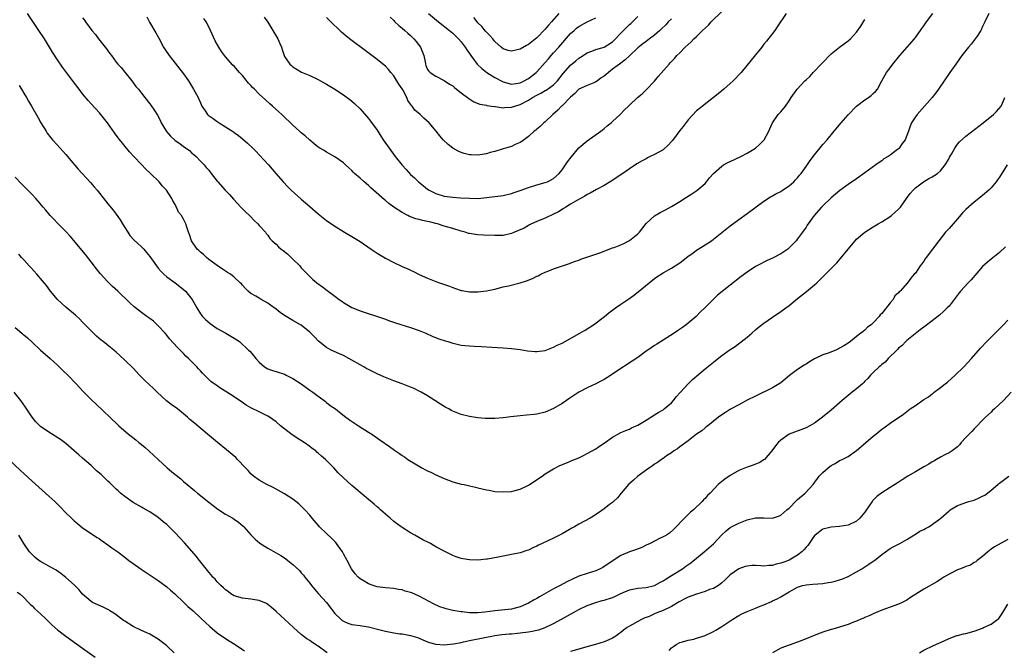
# Model space of a CAD drawing. Units: inches. Extents: x 2598000 to 2601000, y 1488000 to 1491000.
# Drawn here: x 2599000 to 2599234, y 1488822 to 1488972 of the extents above; entities that cross this region are included whole.
import ezdxf

# ---------------------------------------------------------------- set-up
doc = ezdxf.new("R2010")
doc.units = ezdxf.units.IN
doc.header["$MEASUREMENT"] = 0
doc.layers.add('LD25981488_10ft', color=133, linetype='Continuous')

msp = doc.modelspace()

# ---------------------------------------------------------------- linework, layer by layer
at = {"layer": 'LD25981488_10ft'}
for points, elevation in [([(2599230.48, 1488973), (2599229.49, 1488971), (2599229, 1488969.95), (2599228.72, 1488969.28), (2599228.56, 1488969), (2599227.66, 1488967.66), (2599227.24, 1488967), (2599226.26, 1488965.74), (2599225.63, 1488965), (2599224.08, 1488963), (2599222.62, 1488961), (2599221.21, 1488959), (2599218.49, 1488955), (2599217.86, 1488954.14), (2599216.98, 1488953), (2599213.4, 1488949), (2599213, 1488948.42), (2599212.1, 1488947), (2599211.74, 1488946.26), (2599211.36, 1488945), (2599211, 1488944.01), (2599210.55, 1488943), (2599209.86, 1488942.14), (2599209.13, 1488941), (2599209, 1488940.87), (2599208.4, 1488940.4), (2599207, 1488939.36), (2599206.5, 1488939), (2599205.54, 1488938.46), (2599205, 1488938.01), (2599204.38, 1488937.62), (2599203.6, 1488937), (2599201, 1488935.1), (2599199, 1488933.68), (2599197, 1488932.37), (2599195.04, 1488930.96), (2599193.98, 1488930.02), (2599193, 1488929.18), (2599191, 1488927.3), (2599190.72, 1488927), (2599188.96, 1488925), (2599187.31, 1488922.69), (2599187, 1488922.19), (2599186.19, 1488921), (2599185, 1488919.4), (2599184.69, 1488919), (2599183.83, 1488918.17), (2599183, 1488917.31), (2599182.64, 1488917), (2599181, 1488915.9), (2599179, 1488914.82), (2599177.74, 1488914.26), (2599177, 1488913.88), (2599176.4, 1488913.6), (2599175, 1488912.83), (2599173, 1488911.54), (2599171.55, 1488910.46), (2599169, 1488908.4), (2599167.09, 1488906.91), (2599165.99, 1488906.01), (2599164.92, 1488905), (2599163, 1488903.12), (2599161.91, 1488902.09), (2599160.85, 1488901), (2599158.53, 1488899), (2599157.63, 1488898.37), (2599156.43, 1488897.57), (2599155.63, 1488897), (2599153, 1488895.31), (2599151.57, 1488894.43), (2599151, 1488894.04), (2599149.36, 1488893), (2599149, 1488892.72), (2599147, 1488891.26), (2599145.65, 1488890.35), (2599145, 1488889.94), (2599144.45, 1488889.55), (2599143, 1488888.63), (2599141, 1488887.26), (2599139.63, 1488886.37), (2599139, 1488886), (2599138.35, 1488885.65), (2599137, 1488884.98), (2599135, 1488884.05), (2599133, 1488883.02), (2599131.78, 1488882.22), (2599130.6, 1488881.4), (2599130.08, 1488881), (2599129, 1488880.26), (2599127, 1488879.09), (2599125, 1488878.26), (2599123, 1488877.77), (2599122.34, 1488877.66), (2599120.52, 1488877.48), (2599119, 1488877.36), (2599116.85, 1488877.15), (2599115, 1488876.9), (2599113, 1488876.69), (2599112.72, 1488876.72), (2599111, 1488876.7), (2599110.74, 1488876.74), (2599109, 1488876.9), (2599107, 1488877.22), (2599105, 1488877.67), (2599103.84, 1488878.16), (2599103, 1488878.47), (2599102.64, 1488878.64), (2599102.05, 1488879), (2599101.37, 1488879.37), (2599100.12, 1488880.12), (2599098.77, 1488881), (2599097, 1488882.08), (2599095.46, 1488883), (2599095, 1488883.26), (2599093.84, 1488883.84), (2599093, 1488884.21), (2599091, 1488884.95), (2599089, 1488885.67), (2599087.84, 1488886.16), (2599086.63, 1488886.63), (2599085, 1488887.37), (2599083, 1488888.34), (2599082.57, 1488888.57), (2599081.85, 1488889), (2599081, 1488889.46), (2599079, 1488890.62), (2599078.31, 1488891), (2599077, 1488891.67), (2599076.08, 1488892.08), (2599074.1, 1488893), (2599073, 1488893.58), (2599071.07, 1488895.07), (2599070.11, 1488896.11), (2599069.26, 1488897), (2599069, 1488897.24), (2599067, 1488898.88), (2599066.82, 1488899), (2599065, 1488900.03), (2599063, 1488901.25), (2599061.95, 1488901.95), (2599061, 1488902.69), (2599059.65, 1488903.65), (2599059, 1488904.17), (2599057.44, 1488905), (2599057, 1488905.3), (2599056.21, 1488905.79), (2599055, 1488906.48), (2599054.36, 1488907), (2599053.68, 1488907.68), (2599053, 1488908.41), (2599052.75, 1488908.75), (2599052.49, 1488909), (2599051, 1488910.34), (2599050.67, 1488910.67), (2599050.19, 1488911), (2599049.46, 1488911.46), (2599049, 1488911.73), (2599048.26, 1488912.26), (2599047, 1488913.09), (2599045, 1488914.54), (2599044.43, 1488915), (2599043.71, 1488915.71), (2599043, 1488916.29), (2599042.64, 1488916.64), (2599042.25, 1488917), (2599040.85, 1488919), (2599040.43, 1488920.43), (2599040.17, 1488921), (2599039.78, 1488922.22), (2599039.57, 1488923), (2599039.35, 1488923.35), (2599039, 1488924.12), (2599038.65, 1488924.65), (2599038.48, 1488925), (2599037.8, 1488925.8), (2599037.3, 1488927), (2599037.17, 1488927.17), (2599037, 1488927.58), (2599036.45, 1488928.45), (2599036.21, 1488929), (2599034.93, 1488931), (2599033.99, 1488931.99), (2599033.17, 1488933), (2599031.16, 1488935), (2599030.04, 1488936.04), (2599029, 1488937.08), (2599027.16, 1488939), (2599026.15, 1488940.15), (2599023.46, 1488943.46), (2599022.61, 1488944.61), (2599020.94, 1488947), (2599019.36, 1488949), (2599019, 1488949.42), (2599017, 1488951.56), (2599016.33, 1488952.33), (2599015, 1488953.93), (2599014.16, 1488955), (2599012.8, 1488956.8), (2599010.25, 1488960.25), (2599009, 1488962.03), (2599007.84, 1488963.84), (2599005.91, 1488967), (2599004.61, 1488969), (2599001.86, 1488973)], 9910), ([(2599015, 1488971.94), (2599015.42, 1488971.42), (2599015.68, 1488971), (2599017.19, 1488969), (2599018.04, 1488968.04), (2599018.8, 1488967), (2599020.64, 1488964.64), (2599021, 1488964.12), (2599021.51, 1488963.51), (2599021.86, 1488963), (2599023, 1488961.46), (2599023.37, 1488961), (2599024.15, 1488960.15), (2599025, 1488959.07), (2599026.74, 1488957), (2599027.69, 1488955.69), (2599028.26, 1488955), (2599029, 1488954.04), (2599029.83, 1488953), (2599031, 1488951.56), (2599031.24, 1488951.24), (2599032.09, 1488949.91), (2599032.82, 1488948.82), (2599033.51, 1488947.51), (2599033.71, 1488947), (2599034.92, 1488944.92), (2599035.88, 1488943.88), (2599037, 1488942.83), (2599038.08, 1488942.08), (2599039, 1488941.39), (2599039.63, 1488941), (2599040.41, 1488940.41), (2599041, 1488939.83), (2599041.48, 1488939.48), (2599041.99, 1488939), (2599043, 1488937.88), (2599043.9, 1488937), (2599044.4, 1488936.4), (2599045, 1488935.76), (2599045.6, 1488935), (2599047, 1488933.18), (2599047.12, 1488933), (2599048.88, 1488931), (2599049.94, 1488929.94), (2599050.87, 1488928.87), (2599051.83, 1488927.83), (2599052.64, 1488927), (2599053, 1488926.59), (2599053.8, 1488925.8), (2599054.67, 1488925), (2599054.82, 1488924.82), (2599055.8, 1488923.8), (2599056.67, 1488923), (2599057, 1488922.6), (2599058.45, 1488921), (2599058.68, 1488920.68), (2599059, 1488920.29), (2599059.53, 1488919.54), (2599060.08, 1488919), (2599061, 1488918.15), (2599061.56, 1488917.56), (2599062.23, 1488917), (2599062.68, 1488916.68), (2599063, 1488916.43), (2599063.76, 1488915.76), (2599065, 1488914.62), (2599066.62, 1488913), (2599066.8, 1488912.8), (2599067, 1488912.54), (2599067.76, 1488911.76), (2599069, 1488910.45), (2599069.77, 1488909.77), (2599070.67, 1488909), (2599072.04, 1488908.04), (2599073.18, 1488907.18), (2599073.39, 1488907), (2599075, 1488905.81), (2599076.03, 1488905), (2599076.6, 1488904.6), (2599077, 1488904.28), (2599077.8, 1488903.8), (2599079, 1488903.11), (2599079.24, 1488903), (2599081, 1488902.34), (2599086.52, 1488900.52), (2599087, 1488900.32), (2599087.98, 1488899.98), (2599089.43, 1488899.43), (2599093, 1488898.33), (2599095, 1488897.62), (2599096.57, 1488897), (2599098.25, 1488896.25), (2599099.67, 1488895.67), (2599101.17, 1488895.17), (2599101.81, 1488895), (2599103, 1488894.62), (2599103.46, 1488894.54), (2599105, 1488894.19), (2599105.89, 1488894.11), (2599107, 1488893.98), (2599108.09, 1488893.91), (2599109.84, 1488893.84), (2599112.33, 1488893.67), (2599115, 1488893.53), (2599117, 1488893.39), (2599119, 1488893.12), (2599120.8, 1488892.8), (2599122.64, 1488892.64), (2599123, 1488892.64), (2599125, 1488892.92), (2599127, 1488893.66), (2599127.87, 1488894.13), (2599129, 1488894.65), (2599133.21, 1488897), (2599134.34, 1488897.66), (2599135, 1488898.08), (2599136.48, 1488899), (2599139.09, 1488901), (2599140.14, 1488901.86), (2599141.68, 1488903), (2599143, 1488903.89), (2599144.84, 1488905.16), (2599146, 1488906), (2599147.13, 1488906.87), (2599149.71, 1488909), (2599151, 1488910.01), (2599151.57, 1488910.43), (2599153, 1488911.32), (2599155, 1488912.45), (2599155.88, 1488913), (2599157, 1488913.75), (2599157.68, 1488914.32), (2599159, 1488915.3), (2599160.06, 1488916.06), (2599161, 1488916.75), (2599162.37, 1488917.63), (2599163, 1488917.99), (2599164.55, 1488919), (2599165, 1488919.33), (2599169, 1488922.54), (2599171, 1488924.06), (2599173, 1488925.46), (2599177, 1488928.39), (2599178.57, 1488929.43), (2599179, 1488929.64), (2599179.83, 1488930.17), (2599181, 1488930.73), (2599181.43, 1488931), (2599183, 1488932.04), (2599184.09, 1488933), (2599184.52, 1488933.48), (2599185, 1488933.95), (2599185.45, 1488934.55), (2599185.81, 1488935), (2599187, 1488936.65), (2599187.96, 1488938.04), (2599189, 1488939.44), (2599191, 1488941.83), (2599192.05, 1488943), (2599193.71, 1488945), (2599195.33, 1488947), (2599197, 1488948.93), (2599199.02, 1488950.98), (2599201, 1488952.51), (2599201.84, 1488953), (2599202.51, 1488953.49), (2599203, 1488953.98), (2599203.54, 1488954.46), (2599203.97, 1488955), (2599204.99, 1488956.99), (2599206.13, 1488959), (2599207, 1488960.13), (2599207.64, 1488961), (2599209.32, 1488963), (2599211.08, 1488965), (2599212.76, 1488967), (2599213, 1488967.31), (2599214.24, 1488969), (2599214.55, 1488969.45), (2599215, 1488970.05), (2599215.66, 1488971), (2599217.12, 1488973)], 9920), ([(2599182.29, 1488973), (2599180.17, 1488969.83), (2599179.58, 1488969), (2599177.6, 1488966.4), (2599177, 1488965.69), (2599176.46, 1488965), (2599175, 1488963.2), (2599171.57, 1488959), (2599169.72, 1488957), (2599169, 1488956.34), (2599167.47, 1488955), (2599166.11, 1488953.89), (2599162.35, 1488951), (2599161.63, 1488950.37), (2599161, 1488949.85), (2599159, 1488947.76), (2599157.82, 1488946.18), (2599157, 1488945.2), (2599155.22, 1488942.78), (2599155, 1488942.55), (2599154.26, 1488941.74), (2599153, 1488940.62), (2599151, 1488939.46), (2599149.98, 1488939), (2599149.34, 1488938.66), (2599149, 1488938.46), (2599148.02, 1488937.98), (2599146.77, 1488937.23), (2599145, 1488936.11), (2599143.42, 1488935), (2599140.41, 1488933), (2599139, 1488932.14), (2599137.15, 1488931.15), (2599135.69, 1488930.31), (2599135, 1488930.01), (2599134.42, 1488929.58), (2599132.64, 1488928.64), (2599131, 1488927.64), (2599129.9, 1488927), (2599129.37, 1488926.63), (2599129, 1488926.44), (2599128.13, 1488925.87), (2599127, 1488925.27), (2599125, 1488924.34), (2599123.96, 1488923.96), (2599123, 1488923.58), (2599121.74, 1488923), (2599121.26, 1488922.74), (2599121, 1488922.63), (2599119.99, 1488922.01), (2599118.61, 1488921.39), (2599117.66, 1488921), (2599117, 1488920.7), (2599115, 1488920.25), (2599113, 1488920.21), (2599110.32, 1488920.32), (2599109, 1488920.39), (2599108.44, 1488920.44), (2599107, 1488920.69), (2599106.74, 1488920.74), (2599105.98, 1488921), (2599105, 1488921.26), (2599103, 1488921.86), (2599101, 1488922.48), (2599099.39, 1488923), (2599099, 1488923.1), (2599097.44, 1488923.44), (2599097, 1488923.55), (2599095.78, 1488923.78), (2599095, 1488924.01), (2599094.19, 1488924.19), (2599093, 1488924.67), (2599092.75, 1488924.75), (2599092.32, 1488925), (2599091, 1488925.66), (2599089.01, 1488927), (2599087.82, 1488927.82), (2599087, 1488928.57), (2599086.74, 1488928.74), (2599084.17, 1488931), (2599083.56, 1488931.56), (2599083, 1488932.11), (2599081.96, 1488933), (2599081, 1488933.87), (2599079.66, 1488935), (2599079.32, 1488935.32), (2599079, 1488935.65), (2599078.28, 1488936.28), (2599077.49, 1488937), (2599077, 1488937.48), (2599075, 1488938.91), (2599073.67, 1488939.67), (2599073, 1488940.03), (2599072.41, 1488940.41), (2599071.42, 1488941), (2599071, 1488941.27), (2599070.06, 1488942.06), (2599069, 1488942.88), (2599067.89, 1488943.89), (2599067, 1488944.62), (2599066.6, 1488945), (2599065, 1488946.45), (2599064.45, 1488947), (2599063, 1488948.34), (2599062.33, 1488949), (2599061.63, 1488949.63), (2599060.17, 1488951), (2599059.54, 1488951.54), (2599058.49, 1488952.49), (2599057, 1488953.87), (2599055.84, 1488955), (2599055.42, 1488955.42), (2599055, 1488955.93), (2599054.48, 1488956.48), (2599053.57, 1488957.57), (2599053, 1488958.27), (2599052.32, 1488959), (2599051, 1488960.48), (2599050.73, 1488960.73), (2599049, 1488962.7), (2599048, 1488964), (2599047.37, 1488965), (2599046.55, 1488966.55), (2599045.43, 1488969), (2599045, 1488969.83), (2599044.34, 1488971), (2599043.81, 1488971.81)], 9940), ([(2599058.16, 1488972.16), (2599059, 1488970.95), (2599060.24, 1488969), (2599061.4, 1488967), (2599061.86, 1488965.86), (2599062.25, 1488965), (2599062.42, 1488964.42), (2599062.91, 1488963), (2599063, 1488962.79), (2599064.24, 1488961), (2599064.66, 1488960.66), (2599065, 1488960.3), (2599067.03, 1488959.03), (2599069, 1488958.25), (2599071, 1488957.33), (2599071.56, 1488957), (2599073, 1488956.21), (2599075, 1488954.99), (2599077, 1488953.69), (2599078.54, 1488952.54), (2599079, 1488952.18), (2599079.62, 1488951.62), (2599081, 1488950.32), (2599083, 1488948.04), (2599083.45, 1488947.45), (2599085, 1488945.29), (2599086.5, 1488943), (2599087.85, 1488941), (2599089.34, 1488939), (2599091, 1488936.97), (2599091.95, 1488935.95), (2599093, 1488934.77), (2599093.92, 1488933.92), (2599094.84, 1488933), (2599096.03, 1488932.03), (2599097, 1488931.26), (2599097.42, 1488931), (2599099, 1488930.24), (2599101, 1488929.62), (2599103, 1488929.32), (2599104.81, 1488929.19), (2599107, 1488929.07), (2599109.06, 1488929.06), (2599111, 1488929.23), (2599114.36, 1488929.64), (2599115, 1488929.74), (2599117, 1488930.2), (2599117.57, 1488930.43), (2599119, 1488930.93), (2599121, 1488931.65), (2599123, 1488932.25), (2599125, 1488932.8), (2599125.51, 1488933), (2599127, 1488933.82), (2599128.29, 1488935), (2599129, 1488935.84), (2599130.29, 1488937.71), (2599131.14, 1488938.86), (2599133, 1488941.06), (2599135, 1488942.72), (2599138.21, 1488945), (2599139, 1488945.65), (2599139.72, 1488946.28), (2599140.64, 1488947), (2599141, 1488947.34), (2599142.83, 1488949), (2599143.88, 1488950.12), (2599144.82, 1488951), (2599145, 1488951.18), (2599146.91, 1488953), (2599148.05, 1488953.95), (2599149.09, 1488954.91), (2599151, 1488956.94), (2599151.9, 1488958.1), (2599154.43, 1488961), (2599154.74, 1488961.26), (2599155, 1488961.57), (2599155.71, 1488962.29), (2599156.31, 1488963), (2599157, 1488963.69), (2599158.25, 1488965), (2599159.72, 1488966.28), (2599160.31, 1488967), (2599161, 1488967.58), (2599162.37, 1488969), (2599163.78, 1488970.22), (2599164.47, 1488971), (2599167, 1488973.47)], 9950), ([(2599097.28, 1488973), (2599099.65, 1488971), (2599102.22, 1488969), (2599103, 1488968.35), (2599104.39, 1488967), (2599105, 1488966.31), (2599105.96, 1488965), (2599106.38, 1488964.38), (2599107, 1488963.5), (2599107.32, 1488963), (2599108.85, 1488961), (2599108.92, 1488960.92), (2599109.92, 1488959.92), (2599111.15, 1488959), (2599113, 1488957.81), (2599114.82, 1488956.82), (2599115, 1488956.74), (2599117, 1488956.21), (2599119, 1488956.51), (2599120, 1488957), (2599121, 1488957.59), (2599122.83, 1488959), (2599123, 1488959.16), (2599125, 1488961.35), (2599125.74, 1488962.26), (2599126.4, 1488963), (2599127, 1488963.64), (2599128.22, 1488965), (2599131, 1488968.22), (2599131.84, 1488969), (2599132.46, 1488969.54), (2599133, 1488969.95), (2599135, 1488971.03), (2599137, 1488971.94)], 9980), ([(2599128.22, 1488973), (2599126.45, 1488971), (2599125.76, 1488970.24), (2599125, 1488969.31), (2599123, 1488967.19), (2599121, 1488965.64), (2599120.56, 1488965.44), (2599119, 1488964.55), (2599118.36, 1488964.36), (2599117, 1488964.08), (2599116.22, 1488964.22), (2599115, 1488964.6), (2599114.5, 1488965), (2599113, 1488966.36), (2599112.5, 1488967), (2599111.79, 1488967.79), (2599111, 1488968.57), (2599110.82, 1488968.82), (2599109.9, 1488969.9), (2599109, 1488970.79), (2599108.82, 1488971), (2599108.02, 1488972.02)], 9990), ([(2599030.24, 1488972.24), (2599030.93, 1488970.93), (2599032.4, 1488968.4), (2599033.12, 1488967.12), (2599034.27, 1488965), (2599034.55, 1488964.55), (2599035.58, 1488963), (2599039, 1488958.69), (2599040.16, 1488957), (2599041.4, 1488955), (2599042.45, 1488953), (2599042.61, 1488952.61), (2599043, 1488951.75), (2599043.36, 1488951), (2599044.16, 1488949.84), (2599044.71, 1488949), (2599044.86, 1488948.86), (2599046.04, 1488948.04), (2599047, 1488947.31), (2599047.21, 1488947.21), (2599047.48, 1488947), (2599049, 1488946.06), (2599050.84, 1488944.84), (2599051, 1488944.7), (2599052.04, 1488944.04), (2599053, 1488943.2), (2599054.22, 1488942.22), (2599055.48, 1488941), (2599056.24, 1488940.24), (2599057, 1488939.44), (2599059.2, 1488937), (2599060.03, 1488936.03), (2599060.96, 1488935), (2599062.66, 1488933), (2599063.79, 1488931.79), (2599064.58, 1488931), (2599067, 1488928.84), (2599067.99, 1488927.99), (2599069, 1488927.1), (2599071, 1488925.38), (2599073, 1488923.82), (2599075, 1488922.44), (2599077.27, 1488921), (2599079, 1488920.01), (2599081, 1488918.81), (2599083.63, 1488917), (2599085, 1488916.03), (2599087, 1488914.88), (2599089, 1488913.81), (2599091, 1488912.83), (2599092.29, 1488912.29), (2599093, 1488911.95), (2599093.66, 1488911.66), (2599095.01, 1488910.99), (2599097, 1488910.11), (2599099, 1488909.31), (2599099.86, 1488909), (2599102.2, 1488908.2), (2599103, 1488907.86), (2599103.66, 1488907.66), (2599105, 1488907.16), (2599105.13, 1488907.13), (2599107, 1488906.81), (2599109, 1488906.84), (2599111, 1488907.08), (2599113, 1488907.49), (2599115, 1488907.99), (2599116.27, 1488908.27), (2599119, 1488908.95), (2599120.53, 1488909.47), (2599121.97, 1488910.03), (2599123, 1488910.57), (2599123.32, 1488910.68), (2599123.95, 1488911), (2599125, 1488911.5), (2599125.86, 1488911.86), (2599127, 1488912.28), (2599130.5, 1488913.5), (2599131.96, 1488914.04), (2599133, 1488914.4), (2599133.43, 1488914.57), (2599135.14, 1488915.14), (2599137, 1488915.81), (2599138.22, 1488916.22), (2599140.78, 1488917.22), (2599141, 1488917.27), (2599141.4, 1488917.4), (2599143, 1488918.02), (2599143.66, 1488918.34), (2599145, 1488919.01), (2599147, 1488920.63), (2599147.38, 1488921), (2599149, 1488923.06), (2599151, 1488924.92), (2599152.3, 1488925.7), (2599153.62, 1488926.37), (2599155, 1488927.11), (2599157, 1488928.31), (2599158.62, 1488929.38), (2599159.86, 1488930.14), (2599161.08, 1488930.92), (2599163, 1488932.63), (2599163.36, 1488933), (2599164.05, 1488933.95), (2599165.01, 1488935), (2599167, 1488936.74), (2599167.4, 1488937), (2599168.42, 1488937.58), (2599169, 1488937.82), (2599171.51, 1488939), (2599173, 1488939.8), (2599175.03, 1488941), (2599176.06, 1488941.94), (2599177.08, 1488943), (2599178.14, 1488945), (2599178.39, 1488945.61), (2599179.05, 1488947), (2599180.42, 1488949), (2599181, 1488949.63), (2599182.11, 1488951), (2599183, 1488952.23), (2599183.5, 1488953), (2599184.88, 1488955), (2599186.76, 1488957), (2599187, 1488957.24), (2599187.93, 1488958.07), (2599188.71, 1488959), (2599193, 1488963.46), (2599194.97, 1488965.03), (2599197, 1488966.49), (2599197.54, 1488967), (2599199, 1488968.59), (2599200.02, 1488969.98), (2599201, 1488971.55)], 9930), ([(2599155, 1488971.75), (2599154.25, 1488971), (2599153.65, 1488970.35), (2599152.61, 1488969.39), (2599152.23, 1488969), (2599151, 1488967.87), (2599149.82, 1488967), (2599149, 1488966.36), (2599148.19, 1488965.81), (2599147, 1488964.84), (2599145, 1488962.91), (2599144.04, 1488961.96), (2599142.68, 1488961), (2599141, 1488959.76), (2599140.01, 1488959), (2599139.47, 1488958.53), (2599139, 1488958.14), (2599138.32, 1488957.68), (2599137.4, 1488957), (2599137, 1488956.74), (2599136.54, 1488956.54), (2599135, 1488955.92), (2599133, 1488955.02), (2599132.02, 1488953.98), (2599131, 1488953.09), (2599129, 1488951.08), (2599128.89, 1488951), (2599127.99, 1488950.01), (2599126.79, 1488949), (2599125, 1488947.25), (2599124.69, 1488947), (2599123.83, 1488946.17), (2599123, 1488945.49), (2599122.75, 1488945.25), (2599122.4, 1488945), (2599121, 1488943.78), (2599119.4, 1488942.6), (2599119, 1488942.37), (2599117.84, 1488941.84), (2599117, 1488941.42), (2599115.58, 1488941), (2599115, 1488940.8), (2599113, 1488940.21), (2599111.93, 1488939.93), (2599111, 1488939.63), (2599109.41, 1488939.41), (2599109, 1488939.31), (2599107.39, 1488939.39), (2599107, 1488939.39), (2599105.72, 1488939.72), (2599105, 1488939.93), (2599104.27, 1488940.27), (2599103.03, 1488941), (2599101.89, 1488941.89), (2599100.7, 1488943), (2599099.91, 1488943.91), (2599099.05, 1488945), (2599097.4, 1488947), (2599096.12, 1488948.12), (2599095.23, 1488949), (2599094.02, 1488950.02), (2599093.33, 1488951), (2599093.17, 1488951.17), (2599093, 1488951.47), (2599092.35, 1488952.35), (2599092.08, 1488953), (2599091.16, 1488954.84), (2599091, 1488955.12), (2599090.17, 1488956.17), (2599089.72, 1488957), (2599089, 1488958.18), (2599088.31, 1488959), (2599087.72, 1488959.72), (2599087, 1488960.45), (2599086.71, 1488960.71), (2599085, 1488962.08), (2599082.21, 1488964.21), (2599078.77, 1488966.77), (2599077.66, 1488967.66), (2599077, 1488968.2), (2599076.57, 1488968.57), (2599076.12, 1488969), (2599074.03, 1488971), (2599073, 1488972.03)], 9960), ([(2599088.11, 1488972.11), (2599089, 1488971.31), (2599089.14, 1488971.14), (2599090.16, 1488970.16), (2599091, 1488969.52), (2599091.58, 1488969), (2599092.31, 1488968.31), (2599093, 1488967.74), (2599093.77, 1488967), (2599094.32, 1488966.33), (2599095.34, 1488965), (2599095.79, 1488963.79), (2599096.14, 1488963), (2599096.47, 1488961.53), (2599096.53, 1488961), (2599096.64, 1488960.64), (2599097, 1488959.72), (2599097.29, 1488959.29), (2599097.66, 1488959), (2599099, 1488958.11), (2599101, 1488957.09), (2599102.24, 1488956.24), (2599103, 1488955.78), (2599103.39, 1488955.39), (2599103.93, 1488955), (2599105, 1488954.16), (2599106.8, 1488952.8), (2599108.03, 1488952.03), (2599109.48, 1488951.48), (2599111, 1488951.18), (2599111.13, 1488951.13), (2599112.22, 1488951), (2599113, 1488950.89), (2599113.11, 1488950.89), (2599115, 1488950.62), (2599115.31, 1488950.69), (2599117, 1488950.71), (2599117.78, 1488951), (2599119, 1488951.34), (2599121, 1488952.4), (2599121.94, 1488953), (2599123, 1488953.61), (2599123.92, 1488954.08), (2599125, 1488954.7), (2599125.2, 1488954.8), (2599127, 1488956.07), (2599127.91, 1488957), (2599129.25, 1488958.75), (2599131, 1488960.75), (2599132.27, 1488961.73), (2599133, 1488962.37), (2599133.41, 1488962.59), (2599135, 1488963.66), (2599136.06, 1488964.06), (2599137, 1488964.47), (2599139, 1488965.02), (2599141, 1488966.24), (2599143.62, 1488969), (2599145, 1488970.39), (2599145.34, 1488970.66), (2599145.72, 1488971), (2599147, 1488972.26)], 9970), ([(2598999.89, 1488955.9), (2599000.48, 1488955), (2599001, 1488954.1), (2599001.68, 1488953), (2599002.14, 1488952.14), (2599002.87, 1488951), (2599004.35, 1488948.35), (2599005.05, 1488947.05), (2599006.3, 1488945), (2599006.58, 1488944.58), (2599007.44, 1488943.44), (2599007.81, 1488943), (2599009, 1488941.72), (2599011, 1488939.49), (2599013.07, 1488937), (2599013.97, 1488935.97), (2599016.85, 1488932.85), (2599017.78, 1488931.78), (2599018.43, 1488931), (2599021, 1488927.73), (2599022.25, 1488926.25), (2599023, 1488925.28), (2599023.96, 1488923.96), (2599024.49, 1488923), (2599025, 1488922.16), (2599025.72, 1488921), (2599026.25, 1488920.25), (2599027.21, 1488919.21), (2599029, 1488917.56), (2599029.52, 1488917), (2599030.18, 1488916.18), (2599031, 1488915.24), (2599032.6, 1488913), (2599033, 1488912.49), (2599033.66, 1488911.66), (2599034.31, 1488911), (2599035, 1488910.4), (2599037, 1488908.96), (2599038.12, 1488908.12), (2599039, 1488907.4), (2599039.43, 1488907), (2599041.05, 1488905), (2599042.15, 1488903), (2599043, 1488901.62), (2599043.48, 1488901), (2599044.25, 1488900.25), (2599045.32, 1488899.32), (2599047, 1488898.14), (2599049.04, 1488897), (2599051, 1488895.81), (2599052.27, 1488895), (2599053, 1488894.35), (2599053.69, 1488893.69), (2599054.46, 1488893), (2599054.73, 1488892.73), (2599055.67, 1488891.67), (2599056.18, 1488891), (2599057, 1488890.08), (2599058.21, 1488889), (2599059, 1488888.57), (2599060.17, 1488888.17), (2599061, 1488887.92), (2599063, 1488887.23), (2599063.43, 1488887), (2599065, 1488886.26), (2599066.96, 1488884.96), (2599069, 1488883.49), (2599069.75, 1488883), (2599071, 1488882), (2599072.46, 1488881), (2599072.75, 1488880.75), (2599073, 1488880.56), (2599073.85, 1488879.85), (2599075.12, 1488879), (2599077.27, 1488877.27), (2599078.43, 1488876.43), (2599079.62, 1488875.62), (2599080.59, 1488875), (2599083, 1488873.51), (2599083.77, 1488873), (2599085.68, 1488871.68), (2599087.96, 1488870.04), (2599089.19, 1488869.19), (2599089.43, 1488869), (2599090.38, 1488868.38), (2599091, 1488867.93), (2599091.57, 1488867.57), (2599092.34, 1488867), (2599094.09, 1488865.91), (2599095.62, 1488865), (2599096.55, 1488864.55), (2599097, 1488864.3), (2599097.92, 1488863.92), (2599099, 1488863.34), (2599099.24, 1488863.24), (2599099.72, 1488863), (2599101, 1488862.44), (2599102.03, 1488862.03), (2599103, 1488861.7), (2599105, 1488861.14), (2599105.69, 1488861), (2599107, 1488860.69), (2599108.4, 1488860.4), (2599109, 1488860.24), (2599110.02, 1488860.02), (2599111, 1488859.74), (2599111.65, 1488859.65), (2599113, 1488859.38), (2599115, 1488859.27), (2599117, 1488859.4), (2599117.51, 1488859.51), (2599119, 1488859.89), (2599120.7, 1488860.7), (2599121, 1488860.85), (2599121.25, 1488861), (2599124.24, 1488863), (2599125, 1488863.55), (2599127, 1488864.77), (2599128.49, 1488865.51), (2599129.87, 1488866.13), (2599131, 1488866.57), (2599131.29, 1488866.71), (2599133, 1488867.4), (2599133.75, 1488867.75), (2599135, 1488868.38), (2599137, 1488869.49), (2599137.9, 1488870.11), (2599139, 1488870.82), (2599141, 1488872.26), (2599143, 1488873.36), (2599144.13, 1488873.87), (2599145, 1488874.2), (2599145.52, 1488874.48), (2599147, 1488875.14), (2599149, 1488876.34), (2599151, 1488877.57), (2599151.87, 1488878.13), (2599153, 1488878.81), (2599153.28, 1488879), (2599155, 1488880.42), (2599155.5, 1488881), (2599156.16, 1488881.84), (2599157.12, 1488883), (2599158.98, 1488885), (2599160.02, 1488885.98), (2599163, 1488888.53), (2599165, 1488890.14), (2599165.5, 1488890.5), (2599167, 1488891.67), (2599169, 1488893.12), (2599170.13, 1488893.87), (2599171, 1488894.52), (2599171.3, 1488894.7), (2599173, 1488896.08), (2599174.1, 1488897), (2599175, 1488897.81), (2599175.65, 1488898.35), (2599177, 1488899.42), (2599179, 1488900.82), (2599181, 1488902.16), (2599182.19, 1488903), (2599183, 1488903.62), (2599185, 1488905.28), (2599187.08, 1488906.92), (2599189, 1488908.49), (2599189.58, 1488909), (2599191.31, 1488910.69), (2599191.6, 1488911), (2599194.3, 1488913.7), (2599195.24, 1488914.76), (2599197.03, 1488917), (2599198.69, 1488919), (2599199, 1488919.33), (2599201.01, 1488921), (2599203, 1488922.26), (2599204.12, 1488923), (2599205, 1488923.5), (2599207, 1488924.74), (2599207.32, 1488925), (2599208.23, 1488925.77), (2599209, 1488926.5), (2599209.24, 1488926.76), (2599209.44, 1488927), (2599210.92, 1488929), (2599211.77, 1488930.23), (2599212.45, 1488931), (2599213, 1488931.55), (2599214.9, 1488933), (2599216.21, 1488933.79), (2599217, 1488934.16), (2599218.29, 1488935), (2599219, 1488935.58), (2599220.12, 1488937), (2599221, 1488938.56), (2599221.15, 1488938.85), (2599221.59, 1488939.59), (2599222.35, 1488941), (2599223, 1488941.93), (2599223.5, 1488942.5), (2599225, 1488943.81), (2599229.13, 1488947), (2599231.59, 1488949), (2599232.29, 1488949.71), (2599233.42, 1488951), (2599233.71, 1488951.71), (2599234.28, 1488953)], 9900), ([(2599234.82, 1488937), (2599233, 1488934.09), (2599232.55, 1488933.45), (2599232.24, 1488933), (2599231, 1488931.54), (2599230.46, 1488931), (2599229, 1488929.73), (2599228.08, 1488929), (2599227, 1488928.19), (2599225, 1488926.44), (2599224.3, 1488925.7), (2599223, 1488924.17), (2599221.96, 1488923), (2599221.53, 1488922.47), (2599221, 1488921.86), (2599220.2, 1488921), (2599218.59, 1488919), (2599215.6, 1488915), (2599215.33, 1488914.67), (2599215, 1488914.15), (2599214.51, 1488913.49), (2599214.15, 1488913), (2599213, 1488911.29), (2599212.75, 1488911), (2599211.9, 1488910.1), (2599211.1, 1488909), (2599209.38, 1488907), (2599209.17, 1488906.83), (2599209, 1488906.59), (2599208.15, 1488905.85), (2599207.73, 1488905), (2599207, 1488904.2), (2599205, 1488901.67), (2599204.66, 1488901.34), (2599204.4, 1488901), (2599203, 1488899.44), (2599202.48, 1488899), (2599201.59, 1488898.41), (2599201, 1488897.75), (2599200.56, 1488897.44), (2599200.06, 1488897), (2599199, 1488896.19), (2599197.54, 1488895), (2599197, 1488894.64), (2599195.98, 1488894.02), (2599195, 1488893.42), (2599194.72, 1488893.28), (2599194.07, 1488893), (2599192.29, 1488892.29), (2599191, 1488891.84), (2599189.21, 1488891), (2599189, 1488890.88), (2599187.8, 1488890.2), (2599187, 1488889.66), (2599186.58, 1488889.42), (2599185, 1488888.35), (2599183.09, 1488886.91), (2599181, 1488885.24), (2599180.65, 1488885), (2599179, 1488884), (2599175, 1488882.07), (2599173, 1488881.05), (2599171, 1488880.01), (2599169.07, 1488878.93), (2599167.85, 1488878.15), (2599167, 1488877.59), (2599166.18, 1488877), (2599163.62, 1488875), (2599163.29, 1488874.71), (2599163, 1488874.51), (2599162.22, 1488873.78), (2599160.99, 1488872.99), (2599159, 1488871.45), (2599157, 1488869.96), (2599156.47, 1488869.53), (2599155.58, 1488869), (2599155, 1488868.59), (2599153.82, 1488867.82), (2599153, 1488867.25), (2599152.61, 1488867), (2599151.72, 1488866.28), (2599151, 1488865.84), (2599150.53, 1488865.47), (2599149.77, 1488865), (2599149, 1488864.43), (2599147.01, 1488863), (2599145.96, 1488862.04), (2599144.79, 1488861), (2599143.04, 1488859), (2599142.17, 1488857.83), (2599141.21, 1488857), (2599141, 1488856.79), (2599140.25, 1488856.25), (2599139, 1488855.28), (2599137.69, 1488854.31), (2599137, 1488853.93), (2599136.47, 1488853.53), (2599135.67, 1488853), (2599133, 1488851.61), (2599131.96, 1488851), (2599131.33, 1488850.67), (2599129, 1488849.34), (2599127, 1488848.3), (2599125.65, 1488847.65), (2599124.24, 1488847), (2599123.4, 1488846.6), (2599123, 1488846.36), (2599122.04, 1488845.96), (2599121, 1488845.44), (2599120.66, 1488845.34), (2599119, 1488844.79), (2599117, 1488844.38), (2599115, 1488844.03), (2599113.77, 1488843.77), (2599111.3, 1488843.3), (2599111, 1488843.25), (2599109, 1488843.07), (2599107, 1488843.13), (2599105.38, 1488843.38), (2599105, 1488843.47), (2599103.84, 1488843.84), (2599103, 1488844.16), (2599101, 1488845.16), (2599099, 1488846.25), (2599097.7, 1488847), (2599097.23, 1488847.23), (2599095.91, 1488847.91), (2599094.03, 1488849), (2599093, 1488849.53), (2599091, 1488850.77), (2599090.71, 1488851), (2599089, 1488852.24), (2599088.09, 1488853), (2599087, 1488853.95), (2599086.45, 1488854.45), (2599085.79, 1488855), (2599085.4, 1488855.4), (2599085, 1488855.71), (2599084.34, 1488856.34), (2599083, 1488857.43), (2599079.99, 1488859.99), (2599079, 1488860.81), (2599077, 1488862.59), (2599075.8, 1488863.8), (2599074.71, 1488865), (2599072.75, 1488867), (2599071.78, 1488867.78), (2599071, 1488868.52), (2599070.72, 1488868.72), (2599070.42, 1488869), (2599069.59, 1488869.59), (2599069, 1488870.04), (2599067.66, 1488871), (2599066.01, 1488872.01), (2599065, 1488872.73), (2599064.83, 1488872.83), (2599062.04, 1488875), (2599061, 1488875.92), (2599059.47, 1488877), (2599059, 1488877.31), (2599057, 1488878.32), (2599055, 1488879.28), (2599053.92, 1488879.92), (2599053, 1488880.5), (2599051, 1488881.9), (2599049.33, 1488883), (2599047.87, 1488883.87), (2599047, 1488884.45), (2599045.5, 1488885.5), (2599043.47, 1488887.47), (2599043, 1488888.02), (2599042.53, 1488888.53), (2599042.14, 1488889), (2599040.2, 1488891), (2599039.58, 1488891.58), (2599039, 1488892.17), (2599038.57, 1488892.57), (2599038.18, 1488893), (2599037.58, 1488893.58), (2599035.69, 1488895.69), (2599035, 1488896.54), (2599034.6, 1488897), (2599033, 1488898.77), (2599031.84, 1488899.84), (2599031, 1488900.48), (2599030.25, 1488901), (2599029, 1488901.94), (2599027.54, 1488903), (2599027.25, 1488903.25), (2599026.2, 1488904.2), (2599023.38, 1488907), (2599022.14, 1488908.14), (2599021, 1488909.23), (2599019.16, 1488911.16), (2599018.27, 1488912.27), (2599017, 1488913.98), (2599015.68, 1488915.68), (2599012.04, 1488920.04), (2599011, 1488921.15), (2599009, 1488923.18), (2599008.13, 1488924.13), (2599007.31, 1488925), (2599007, 1488925.35), (2599006.26, 1488926.26), (2599005.6, 1488927), (2599004.41, 1488928.41), (2599003.84, 1488929), (2599003, 1488929.94), (2599001.46, 1488931.46), (2599001, 1488931.99), (2599000.48, 1488932.48), (2598999, 1488934.13)], 9890), ([(2599234.43, 1488917.57), (2599233, 1488916.16), (2599231, 1488914.59), (2599230.12, 1488913.88), (2599229, 1488912.85), (2599226.29, 1488909.71), (2599225.57, 1488909), (2599223.74, 1488907), (2599223.41, 1488906.59), (2599222.24, 1488905), (2599221, 1488903.45), (2599220.6, 1488903), (2599219.79, 1488902.21), (2599218.73, 1488901.27), (2599217, 1488899.94), (2599215.31, 1488898.69), (2599215, 1488898.43), (2599214.18, 1488897.82), (2599211, 1488895.24), (2599210.73, 1488895), (2599209.89, 1488894.11), (2599209, 1488893.44), (2599208.81, 1488893.19), (2599208.57, 1488893), (2599206.56, 1488891), (2599205.86, 1488890.14), (2599205, 1488889.55), (2599204.75, 1488889.25), (2599204.4, 1488889), (2599203, 1488887.67), (2599202.35, 1488887), (2599201.73, 1488886.27), (2599201, 1488885.62), (2599200.71, 1488885.29), (2599200.4, 1488885), (2599199, 1488883.8), (2599198.01, 1488883), (2599195.62, 1488881), (2599195, 1488880.43), (2599193, 1488878.72), (2599190.92, 1488877), (2599189, 1488875.62), (2599187.91, 1488875), (2599187, 1488874.52), (2599183, 1488873.01), (2599181, 1488871.61), (2599180.4, 1488871), (2599179.77, 1488870.23), (2599178.9, 1488869), (2599177.15, 1488867), (2599177, 1488866.88), (2599175.85, 1488866.15), (2599175, 1488865.84), (2599174.41, 1488865.59), (2599173, 1488865.14), (2599171, 1488864.33), (2599169, 1488863.2), (2599167.67, 1488862.33), (2599166.14, 1488861), (2599164.18, 1488859), (2599163.58, 1488858.42), (2599163, 1488857.72), (2599162.63, 1488857.37), (2599162.29, 1488857), (2599160.25, 1488855), (2599159.57, 1488854.43), (2599158.09, 1488853), (2599155.6, 1488850.4), (2599154.57, 1488849.43), (2599153.86, 1488849), (2599153, 1488848.55), (2599152.19, 1488848.19), (2599149.92, 1488847), (2599149, 1488846.57), (2599147.94, 1488846.06), (2599146.47, 1488845.53), (2599145, 1488844.99), (2599143, 1488844.12), (2599141.15, 1488843), (2599139.87, 1488842.13), (2599139, 1488841.5), (2599138.67, 1488841.33), (2599138.09, 1488841), (2599137, 1488840.49), (2599135, 1488839.9), (2599133, 1488839.22), (2599131.47, 1488838.53), (2599130.14, 1488837.86), (2599128.56, 1488837), (2599127, 1488836.2), (2599123.66, 1488834.34), (2599123, 1488833.93), (2599122.39, 1488833.61), (2599121, 1488832.81), (2599119, 1488831.93), (2599117, 1488831.4), (2599113, 1488830.98), (2599110.66, 1488830.66), (2599109, 1488830.49), (2599107.46, 1488830.55), (2599107, 1488830.51), (2599105.28, 1488830.72), (2599105, 1488830.73), (2599103, 1488831.07), (2599101.46, 1488831.46), (2599101, 1488831.6), (2599099.97, 1488831.97), (2599098.57, 1488832.57), (2599095, 1488834.46), (2599093.24, 1488835.24), (2599093, 1488835.37), (2599091.71, 1488835.71), (2599091, 1488835.99), (2599090.08, 1488836.08), (2599089, 1488836.28), (2599087, 1488836.44), (2599085, 1488836.73), (2599084.1, 1488837), (2599083, 1488837.39), (2599081.98, 1488838.02), (2599081, 1488838.59), (2599080.52, 1488839), (2599079.8, 1488839.8), (2599078.97, 1488840.97), (2599077.91, 1488843), (2599077, 1488844.55), (2599076.76, 1488845), (2599075.38, 1488847), (2599075.21, 1488847.21), (2599074.23, 1488848.23), (2599073, 1488849.42), (2599071.31, 1488851), (2599071, 1488851.39), (2599069.61, 1488853), (2599069.34, 1488853.34), (2599069, 1488853.73), (2599067.86, 1488855), (2599067, 1488855.85), (2599066.4, 1488856.4), (2599065, 1488857.57), (2599063, 1488858.81), (2599060.3, 1488860.3), (2599058.84, 1488861), (2599057, 1488862.04), (2599055.66, 1488863), (2599055, 1488863.56), (2599054.33, 1488864.33), (2599053.73, 1488865), (2599051.84, 1488867), (2599051.42, 1488867.42), (2599049.24, 1488869.24), (2599047.08, 1488871), (2599044.72, 1488873), (2599041.59, 1488875.59), (2599040.51, 1488876.51), (2599039.97, 1488877), (2599039, 1488877.82), (2599037.55, 1488879), (2599036.07, 1488880.07), (2599034.93, 1488880.93), (2599032.7, 1488883), (2599031.85, 1488883.85), (2599030.8, 1488884.8), (2599029.77, 1488885.77), (2599028.55, 1488887), (2599027, 1488888.66), (2599025, 1488890.63), (2599023.76, 1488891.76), (2599023, 1488892.48), (2599022.4, 1488893), (2599021.62, 1488893.62), (2599019.92, 1488895), (2599019.38, 1488895.38), (2599018.28, 1488896.28), (2599017, 1488897.56), (2599015.63, 1488899), (2599015, 1488899.64), (2599014.31, 1488900.31), (2599013.27, 1488901.27), (2599011, 1488903.19), (2599009, 1488905), (2599007.33, 1488907), (2599006.38, 1488908.38), (2599005.47, 1488909.47), (2599004.13, 1488911), (2599002.65, 1488912.65), (2599002.29, 1488913), (2599001, 1488914.44), (2599000.48, 1488915), (2598999.81, 1488915.81)], 9880), ([(2598999, 1488898.35), (2599000.53, 1488897), (2599000.8, 1488896.8), (2599001, 1488896.6), (2599001.93, 1488895.93), (2599003, 1488894.85), (2599005, 1488892.99), (2599007.27, 1488891), (2599009, 1488889.44), (2599009.46, 1488889), (2599010.23, 1488888.23), (2599011.49, 1488887), (2599013.45, 1488885), (2599015.17, 1488883.17), (2599017.26, 1488881), (2599018.17, 1488880.17), (2599023.3, 1488875.3), (2599023.62, 1488875), (2599025.92, 1488873), (2599026.54, 1488872.54), (2599027.66, 1488871.66), (2599028.39, 1488871), (2599029, 1488870.53), (2599029.84, 1488869.84), (2599030.75, 1488869), (2599031.95, 1488867.95), (2599032.93, 1488867), (2599035.14, 1488865), (2599036.16, 1488864.16), (2599037, 1488863.42), (2599037.24, 1488863.24), (2599038.35, 1488862.35), (2599039, 1488861.76), (2599041.61, 1488859.61), (2599042.3, 1488859), (2599045, 1488856.82), (2599046.03, 1488856.03), (2599047.19, 1488855.19), (2599049, 1488854.01), (2599050.72, 1488853), (2599051, 1488852.82), (2599052.05, 1488852.05), (2599053.15, 1488851.15), (2599053.3, 1488851), (2599055, 1488849.1), (2599056.03, 1488848.03), (2599057.12, 1488847.12), (2599059, 1488845.89), (2599061, 1488844.79), (2599062.13, 1488844.13), (2599063, 1488843.57), (2599063.34, 1488843.34), (2599063.8, 1488843), (2599065, 1488842.04), (2599066.56, 1488840.56), (2599067, 1488840.06), (2599067.48, 1488839.48), (2599067.83, 1488839), (2599069, 1488837.57), (2599069.41, 1488837), (2599070.13, 1488836.13), (2599071.09, 1488835), (2599073, 1488832.94), (2599075, 1488830.39), (2599076.42, 1488829), (2599076.73, 1488828.73), (2599077, 1488828.55), (2599078.08, 1488828.08), (2599079, 1488827.78), (2599079.65, 1488827.65), (2599081, 1488827.5), (2599081.41, 1488827.41), (2599083, 1488827.21), (2599085.42, 1488826.58), (2599087, 1488826.13), (2599089, 1488825.75), (2599090.44, 1488825.56), (2599091, 1488825.52), (2599093, 1488825.15), (2599094.62, 1488824.62), (2599097, 1488823.66), (2599097.5, 1488823.5), (2599099, 1488823.1), (2599101, 1488822.95), (2599103.15, 1488823.15), (2599105, 1488823.48), (2599105.59, 1488823.59), (2599107, 1488823.91), (2599110.67, 1488824.67), (2599111, 1488824.72), (2599112.3, 1488825), (2599113, 1488825.12), (2599114.65, 1488825.35), (2599116.46, 1488825.54), (2599117, 1488825.55), (2599118.3, 1488825.7), (2599119, 1488825.73), (2599121, 1488825.98), (2599121.86, 1488826.14), (2599123, 1488826.39), (2599123.49, 1488826.51), (2599125, 1488827.01), (2599127, 1488827.99), (2599128.83, 1488829), (2599131, 1488830.24), (2599132.41, 1488831), (2599133, 1488831.3), (2599135, 1488832.26), (2599137, 1488833), (2599138.57, 1488833.43), (2599139, 1488833.52), (2599141, 1488834.19), (2599141.57, 1488834.43), (2599143, 1488835.13), (2599145, 1488835.96), (2599147, 1488836.36), (2599149, 1488836.54), (2599151, 1488837.01), (2599152.24, 1488837.76), (2599153, 1488838.12), (2599153.52, 1488838.48), (2599154.4, 1488839), (2599155, 1488839.39), (2599157.6, 1488841), (2599158.42, 1488841.58), (2599159.58, 1488842.42), (2599162.79, 1488845), (2599165, 1488846.92), (2599167, 1488849.05), (2599168.01, 1488849.99), (2599169, 1488850.79), (2599171, 1488851.86), (2599173, 1488852.62), (2599175, 1488853.09), (2599177, 1488853.11), (2599179, 1488853.06), (2599180.48, 1488853.52), (2599181, 1488853.71), (2599182.43, 1488855), (2599183, 1488855.44), (2599184.76, 1488857.24), (2599185, 1488857.45), (2599186.81, 1488859), (2599188.67, 1488861), (2599190.15, 1488863), (2599191, 1488863.88), (2599192.26, 1488865), (2599193, 1488865.52), (2599193.97, 1488866.03), (2599195, 1488866.7), (2599195.21, 1488866.79), (2599195.56, 1488867), (2599197, 1488867.72), (2599199, 1488869.09), (2599200.05, 1488869.95), (2599201.24, 1488871), (2599203, 1488872.52), (2599203.6, 1488873), (2599205, 1488874.18), (2599205.49, 1488874.51), (2599207, 1488875.62), (2599210.21, 1488877.79), (2599211.8, 1488879), (2599213, 1488879.85), (2599215, 1488881.21), (2599216.12, 1488881.88), (2599217, 1488882.59), (2599217.24, 1488882.76), (2599217.48, 1488883), (2599219, 1488884.08), (2599220.11, 1488885), (2599220.61, 1488885.39), (2599222.45, 1488887), (2599224.51, 1488889), (2599226.36, 1488891), (2599228.52, 1488893.48), (2599229.98, 1488895), (2599231, 1488896.04), (2599232, 1488897), (2599232.49, 1488897.51), (2599233.98, 1488899), (2599235, 1488900.14)], 9870), ([(2599073.11, 1488821), (2599071, 1488822.57), (2599070.72, 1488822.72), (2599070.35, 1488823), (2599069.53, 1488823.53), (2599069, 1488823.94), (2599068.31, 1488824.31), (2599067, 1488825.37), (2599065.16, 1488827), (2599061, 1488830.82), (2599059.84, 1488831.84), (2599059, 1488832.51), (2599058.7, 1488832.7), (2599057, 1488833.49), (2599056.45, 1488833.55), (2599055, 1488833.79), (2599053, 1488833.98), (2599051, 1488834.56), (2599050.24, 1488835), (2599049.57, 1488835.57), (2599049, 1488835.95), (2599048.49, 1488836.49), (2599047.84, 1488837), (2599047, 1488837.88), (2599046.49, 1488838.49), (2599045.97, 1488839), (2599045.54, 1488839.54), (2599045, 1488840.17), (2599042.81, 1488843), (2599042, 1488844), (2599041, 1488845.17), (2599039.2, 1488847.2), (2599037, 1488849.54), (2599035.56, 1488851), (2599035, 1488851.53), (2599034.18, 1488852.18), (2599033, 1488853.2), (2599031, 1488854.54), (2599030.69, 1488854.69), (2599029.41, 1488855.41), (2599029, 1488855.65), (2599027, 1488856.75), (2599025, 1488858.14), (2599024, 1488859), (2599023.49, 1488859.49), (2599023, 1488859.91), (2599022.46, 1488860.46), (2599021.45, 1488861.45), (2599021, 1488861.85), (2599019.81, 1488863), (2599019.39, 1488863.39), (2599018.32, 1488864.32), (2599017, 1488865.54), (2599015, 1488867.28), (2599014.07, 1488868.07), (2599013, 1488869.05), (2599011, 1488870.79), (2599010.73, 1488871), (2599009.72, 1488871.72), (2599007, 1488873.45), (2599005, 1488874.86), (2599004.84, 1488875), (2599003.91, 1488875.91), (2599003.04, 1488877), (2599001.42, 1488879.42), (2599000.28, 1488881), (2598998.71, 1488883)], 9860), ([(2599235.77, 1488883), (2599233.92, 1488881), (2599231.82, 1488879), (2599231.38, 1488878.62), (2599231, 1488878.24), (2599229.68, 1488877), (2599229, 1488876.32), (2599227.37, 1488874.63), (2599227, 1488874.27), (2599226.4, 1488873.6), (2599225.76, 1488873), (2599225, 1488872.18), (2599223.91, 1488871), (2599223.53, 1488870.47), (2599223, 1488869.99), (2599221.73, 1488869), (2599221, 1488868.53), (2599220.19, 1488868.19), (2599219, 1488867.56), (2599218.01, 1488867), (2599217.41, 1488866.59), (2599217, 1488866.42), (2599216.17, 1488865.83), (2599215, 1488865.23), (2599213, 1488864.04), (2599211.21, 1488863), (2599209.87, 1488862.13), (2599208.68, 1488861.32), (2599207, 1488860.32), (2599205, 1488859.07), (2599203.84, 1488858.16), (2599202.83, 1488857.17), (2599202.71, 1488857), (2599202.2, 1488856.2), (2599201, 1488854.43), (2599199.83, 1488853), (2599199, 1488852.29), (2599197, 1488851.34), (2599195, 1488851.02), (2599193, 1488850.92), (2599191, 1488850.4), (2599189.14, 1488849), (2599189, 1488848.87), (2599187.47, 1488846.53), (2599187, 1488846.11), (2599186.52, 1488845.48), (2599186.04, 1488845), (2599185, 1488844.2), (2599183, 1488843.07), (2599182.83, 1488843), (2599181.48, 1488842.52), (2599181, 1488842.32), (2599179.89, 1488842.11), (2599179, 1488841.77), (2599178.2, 1488841.8), (2599177, 1488841.6), (2599176.27, 1488841.73), (2599175, 1488841.75), (2599174.23, 1488841.77), (2599173, 1488841.65), (2599172.5, 1488841.5), (2599171, 1488840.99), (2599169, 1488839.53), (2599168.4, 1488839), (2599167.7, 1488838.3), (2599167, 1488837.66), (2599166.23, 1488837), (2599165, 1488836.34), (2599164.03, 1488836.03), (2599163, 1488835.57), (2599161, 1488834.99), (2599159, 1488834.27), (2599158.16, 1488833.84), (2599157, 1488833.22), (2599156.87, 1488833.13), (2599155, 1488832.02), (2599153, 1488831.08), (2599151.51, 1488830.49), (2599151, 1488830.25), (2599149.68, 1488829.68), (2599149, 1488829.42), (2599148.69, 1488829.31), (2599148.01, 1488829), (2599147, 1488828.48), (2599145.73, 1488827.73), (2599145, 1488827.32), (2599144.5, 1488827), (2599143.62, 1488826.38), (2599143, 1488825.86), (2599142.47, 1488825.53), (2599141.78, 1488825), (2599141, 1488824.48), (2599140.11, 1488824.11), (2599139, 1488823.61), (2599136.94, 1488823), (2599135.42, 1488822.58), (2599133, 1488821.85), (2599131, 1488821.36)], 9860), ([(2598997.18, 1488867.18), (2599000.32, 1488864.32), (2599001, 1488863.65), (2599003, 1488861.79), (2599006.2, 1488859), (2599007, 1488858.29), (2599008.39, 1488857), (2599009.69, 1488855.69), (2599011, 1488854.33), (2599012.35, 1488853), (2599013, 1488852.39), (2599013.75, 1488851.75), (2599015, 1488850.74), (2599018.43, 1488848.43), (2599019, 1488848.1), (2599019.62, 1488847.62), (2599021, 1488846.69), (2599021.97, 1488845.97), (2599023.35, 1488845), (2599025, 1488843.75), (2599026.02, 1488843), (2599027, 1488842.25), (2599028.89, 1488840.89), (2599031.79, 1488839), (2599033, 1488838.24), (2599035, 1488836.69), (2599035.87, 1488835.87), (2599036.9, 1488835), (2599039.09, 1488833), (2599040.04, 1488832.04), (2599041.26, 1488831), (2599043, 1488829.31), (2599044.21, 1488828.21), (2599045.24, 1488827.24), (2599047, 1488825.8), (2599049, 1488824.39), (2599049.84, 1488823.84), (2599051.24, 1488823), (2599053, 1488821.84), (2599053.48, 1488821.48)], 9850), ([(2599154.47, 1488821.53), (2599155, 1488822.18), (2599155.46, 1488822.54), (2599156.14, 1488823), (2599157, 1488823.47), (2599157.62, 1488823.62), (2599159, 1488824.03), (2599160.29, 1488824.29), (2599161, 1488824.48), (2599162.58, 1488825), (2599163, 1488825.12), (2599165, 1488826.07), (2599165.58, 1488826.42), (2599167, 1488827.29), (2599169.58, 1488829), (2599171, 1488829.87), (2599171.75, 1488830.25), (2599173, 1488830.86), (2599175, 1488831.61), (2599176.1, 1488832.1), (2599177, 1488832.44), (2599178.79, 1488833.21), (2599179, 1488833.34), (2599180.17, 1488833.83), (2599181, 1488834.35), (2599181.43, 1488834.57), (2599183, 1488835.53), (2599185, 1488836.62), (2599186.19, 1488837), (2599187, 1488837.19), (2599188.65, 1488837.35), (2599191, 1488837.53), (2599192.3, 1488837.7), (2599193, 1488837.84), (2599193.96, 1488838.04), (2599195, 1488838.36), (2599195.48, 1488838.52), (2599197, 1488839.12), (2599199, 1488840.23), (2599200.25, 1488841), (2599201.9, 1488842.1), (2599203, 1488842.81), (2599203.27, 1488843), (2599205, 1488844.35), (2599205.91, 1488845), (2599207, 1488845.81), (2599207.76, 1488846.24), (2599209.34, 1488847), (2599211, 1488847.93), (2599212.63, 1488849), (2599212.86, 1488849.14), (2599213, 1488849.21), (2599214.09, 1488849.91), (2599215, 1488850.34), (2599215.41, 1488850.59), (2599216.21, 1488851), (2599217, 1488851.5), (2599219.04, 1488853), (2599221, 1488854.8), (2599221.26, 1488855), (2599223, 1488856.03), (2599224.58, 1488856.58), (2599225, 1488856.75), (2599225.72, 1488857), (2599227, 1488857.32), (2599228.17, 1488857.83), (2599229, 1488858.23), (2599229.48, 1488858.52), (2599230.14, 1488859), (2599231, 1488859.67), (2599232.61, 1488861), (2599232.8, 1488861.2), (2599233, 1488861.37), (2599233.92, 1488862.08), (2599235.2, 1488863)], 9850), ([(2599036.79, 1488821), (2599035, 1488822.69), (2599034.61, 1488823), (2599033.69, 1488823.69), (2599033, 1488824.24), (2599031, 1488825.44), (2599030.24, 1488825.76), (2599029, 1488826.32), (2599027, 1488827.26), (2599025, 1488828.53), (2599024.72, 1488828.72), (2599023, 1488830.02), (2599022.42, 1488830.42), (2599021.49, 1488831), (2599021.2, 1488831.2), (2599021, 1488831.31), (2599019.87, 1488831.87), (2599017.35, 1488833), (2599017, 1488833.21), (2599015, 1488834.95), (2599014.08, 1488836.08), (2599013.06, 1488837.06), (2599011, 1488838.91), (2599009.86, 1488839.86), (2599008.68, 1488840.68), (2599007, 1488841.65), (2599005, 1488842.75), (2599004.58, 1488843), (2599003.7, 1488843.7), (2599003, 1488844.36), (2599002.39, 1488845), (2599001.02, 1488847.02), (2598999.83, 1488849)], 9840), ([(2599235, 1488847.97), (2599231.79, 1488846.21), (2599231, 1488845.63), (2599230.21, 1488845), (2599229, 1488843.92), (2599227.73, 1488843), (2599227.35, 1488842.65), (2599227, 1488842.49), (2599226.13, 1488841.87), (2599225, 1488841.54), (2599224.66, 1488841.34), (2599223.71, 1488841), (2599223, 1488840.72), (2599221, 1488839.74), (2599219.81, 1488839), (2599219.33, 1488838.67), (2599219, 1488838.47), (2599218.11, 1488837.89), (2599215, 1488836.14), (2599211.85, 1488834.15), (2599211, 1488833.55), (2599209.88, 1488833), (2599209, 1488832.59), (2599207, 1488831.89), (2599205, 1488831.17), (2599203.51, 1488830.49), (2599203, 1488830.3), (2599202.14, 1488829.86), (2599201, 1488829.41), (2599200.72, 1488829.28), (2599200.05, 1488829), (2599199, 1488828.54), (2599198.27, 1488828.27), (2599197, 1488827.76), (2599193.38, 1488826.62), (2599193, 1488826.52), (2599191, 1488825.89), (2599190.34, 1488825.66), (2599188.54, 1488825), (2599187, 1488824.34), (2599185, 1488823.54), (2599183, 1488822.84), (2599181, 1488822.1), (2599179, 1488821.02)], 9840), ([(2598999.44, 1488835.44), (2599000.04, 1488835), (2599001, 1488834.13), (2599002.16, 1488833), (2599002.55, 1488832.55), (2599003, 1488832.16), (2599003.56, 1488831.56), (2599005, 1488830.26), (2599006.32, 1488829), (2599006.66, 1488828.66), (2599007, 1488828.36), (2599007.68, 1488827.68), (2599009, 1488826.51), (2599010.99, 1488824.99), (2599012.15, 1488824.15), (2599015, 1488822.1), (2599018, 1488820)], 9830), ([(2599213.98, 1488821), (2599215, 1488821.64), (2599217.28, 1488822.72), (2599219.85, 1488823.85), (2599221, 1488824.41), (2599222.89, 1488825.11), (2599223, 1488825.13), (2599224.45, 1488825.55), (2599225, 1488825.63), (2599227, 1488826.19), (2599229, 1488826.9), (2599229.23, 1488827), (2599231, 1488827.82), (2599232.65, 1488829), (2599232.82, 1488829.18), (2599233, 1488829.39), (2599233.67, 1488830.33), (2599234.05, 1488831), (2599235, 1488832.58)], 9830)]:
    msp.add_lwpolyline(points, dxfattribs=dict(at, elevation=elevation))

doc.saveas('drawing.dxf')
